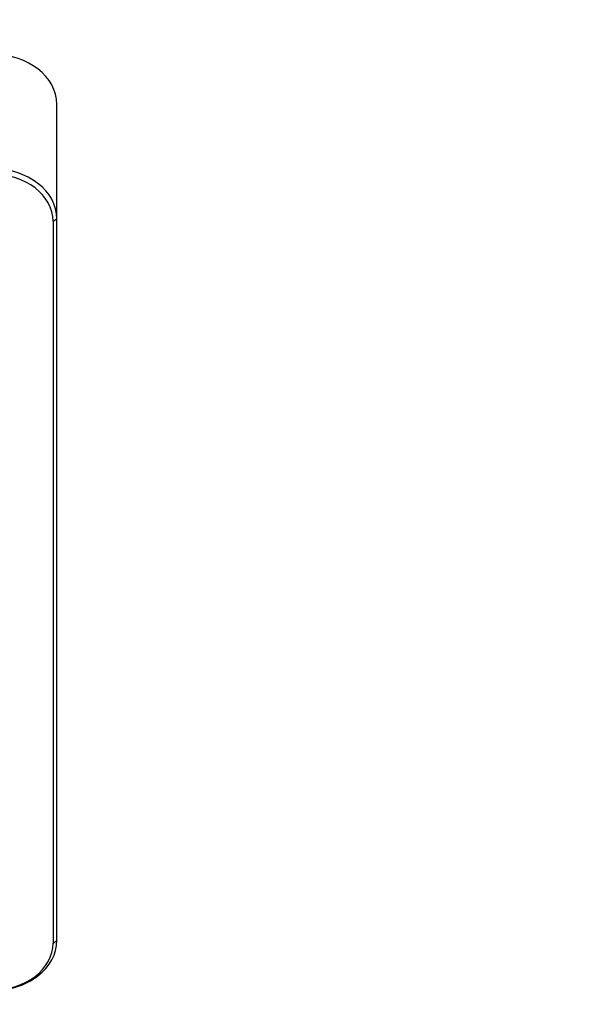
# Model space of a CAD drawing. Units: millimetres. Extents: x 0 to 7470, y -6053 to 4752.
# Drawn here: x 5878 to 5920, y 2478 to 2553 of the extents above; entities that cross this region are included whole.
import ezdxf

# ---------------------------------------------------------------- set-up
doc = ezdxf.new("R2010")
doc.units = ezdxf.units.MM
doc.layers.add('wymiary', color=150, linetype='Continuous', lineweight=9)
doc.layers.add('wymiary @ 16', color=150, linetype='Continuous', lineweight=9)
doc.styles.add('WD_IEC', font='ISOCP2.shx', dxfattribs={"width": 0.9, "height": 4})
doc.dimstyles.new('Lamel', dxfattribs={"dimtxt": 3, "dimasz": 2.5, "dimexe": 0.18, "dimexo": 0.625, "dimgap": 1, "dimtad": 1, "dimtoh": 1, "dimdec": 1, "dimzin": 9, "dimtxsty": 'WD_IEC', "dimcen": 0.09, "dimclrd": 256, "dimclre": 1, "dimclrt": 7, "dimadec": 0, "dimazin": 0, "dimtfac": 1, "dimtdec": 1, "dimtmove": 0, "dimatfit": 3, "dimfxl": 0, "dimlwd": 9, "dimarcsym": 0})

# ---------------------------------------------------------------- blocks, each defined once
blk = doc.blocks.new('*D22')
at = {"layer": 'Defpoints', "color": 0, "transparency": 16777216}
for p in [(6089.568, 3507.152), (6089.568, 3032.645), (4789.568, 2312.645)]:
    blk.add_point(p, dxfattribs=at)
at = {"layer": 'wymiary', "color": 1, "lineweight": -2, "transparency": 16777216}
for p, q in [((4789.568, 2322.645), (4789.568, 3510.032)), ((6089.568, 3042.645), (6089.568, 3510.032))]:
    blk.add_line(p, q, dxfattribs=at)
at = {"layer": 'wymiary', "lineweight": 9, "transparency": 16777216}
blk.add_line((4829.568, 3507.152), (6049.568, 3507.152), dxfattribs=at)
at = {"layer": 'wymiary', "transparency": 16777216}
for points in [[(4829.568, 3513.818), (4829.568, 3500.485), (4789.568, 3507.152)], [(6049.568, 3513.818), (6049.568, 3500.485), (6089.568, 3507.152)]]:
    blk.add_solid(points, dxfattribs=at)
at = {"layer": 'wymiary', "color": 7, "transparency": 16777216, "insert": (5439.568, 3555.152), "char_height": 64, "attachment_point": 5, "style": 'WD_IEC'}
blk.add_mtext('1300', dxfattribs=at)

msp = doc.modelspace()

# ---------------------------------------------------------------- linework, layer by layer
at = {"color": 7, "linetype": 'Continuous'}
for p, q in [((5880.368, 2482.396), (5880.368, 2546.483)), ((5880.068, 2537.522), (5880.368, 2537.714)), ((5880.068, 2537.522), (5880.068, 2482.204)), ((5880.068, 2482.204), (5880.368, 2482.396))]:
    msp.add_line(p, q, dxfattribs=at)
for centre, major_axis, start_param, end_param in [((5875.368, 2546.483), (5, 0), 0, 1.570796), ((5875.368, 2537.714), (5, 0), 0, 1.570796), ((5875.368, 2537.522), (-4.7, 0), 3.141593, 4.712389), ((5875.368, 2482.396), (-5, 0), 1.570796, 3.141593), ((5875.368, 2482.204), (4.7, 0), 4.712389, 6.283185)]:
    msp.add_ellipse(centre, major_axis=major_axis, ratio=0.768305, start_param=start_param, end_param=end_param, dxfattribs=at)

# ---------------------------------------------------------------- dimensions: what is measured, and where the dimension line sits
at = {"layer": 'wymiary @ 16'}
dim = msp.add_linear_dim(base=(6089.568, 3507.152), p1=(4789.568, 2312.645), p2=(6089.568, 3032.645), dimstyle='Lamel', override={"dimscale": 16, "dimtix": 0, "dimtofl": 1, "dimtmove": 0, "dimatfit": 3}, dxfattribs=at)
dim.commit()
dim.dimension.update_dxf_attribs({"geometry": '*D22', "text_midpoint": (5439.568, 3555.152)})

doc.saveas('drawing.dxf')
